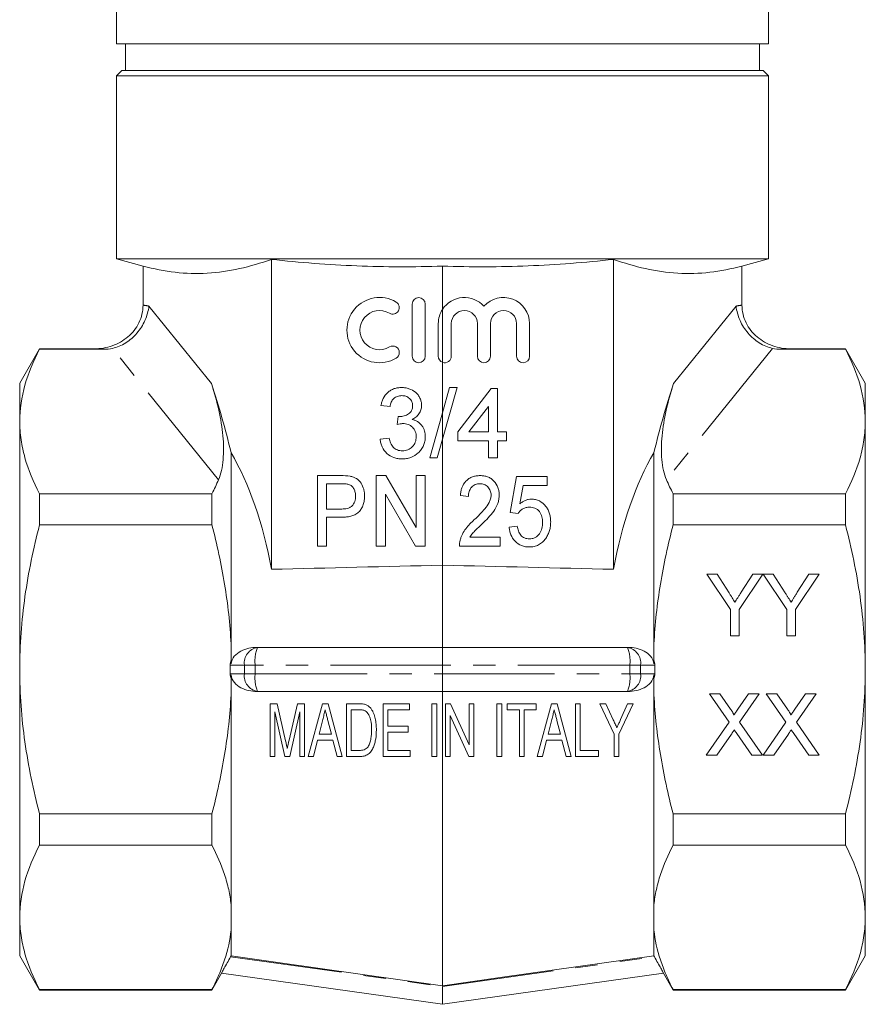
# Model space of a CAD drawing. Units: millimetres. Extents: x 179 to 227, y 92 to 276.
# Drawn here: x 179 to 227, y 163 to 219 of the extents above; entities that cross this region are included whole.
import ezdxf

# ---------------------------------------------------------------- set-up
doc = ezdxf.new("R2010")
doc.units = ezdxf.units.MM
doc.linetypes.add('PHANTOM', pattern=[12.7, 6.35, -1.27, 1.27, -1.27, 1.27, -1.27])

msp = doc.modelspace()

# ---------------------------------------------------------------- linework, layer by layer
at = {"color": 7, "linetype": 'Continuous', "lineweight": 15}
for p, q in [((184.909, 220.504), (184.909, 218)), ((221.909, 218), (221.909, 220.504)), ((221.909, 218), (184.909, 218)), ((185.409, 218), (185.409, 216.5)), ((221.409, 216.5), (221.409, 218)), ((185.209, 216.5), (184.909, 216.2)), ((221.609, 216.5), (185.209, 216.5)), ((221.909, 216.2), (221.609, 216.5)), ((184.909, 216.2), (184.909, 205.799)), ((221.909, 216.2), (184.909, 216.2)), ((221.909, 205.799), (221.909, 216.2)), ((184.909, 205.799), (186.409, 205.398)), ((184.909, 205.799), (203.409, 205.799)), ((193.7, 205.774), (193.7, 188.181)), ((203.409, 205.799), (221.909, 205.799)), ((213.118, 205.774), (213.118, 188.181)), ((220.409, 205.398), (221.909, 205.799)), ((186.409, 205.398), (186.409, 203.173)), ((203.409, 205.398), (203.409, 202.939)), ((220.409, 205.398), (220.409, 203.173)), ((201.687, 200.277), (201.687, 203.24)), ((202.428, 203.24), (202.428, 200.277)), ((203.409, 202.939), (203.409, 199.93)), ((203.169, 200.277), (203.169, 202.129)), ((203.91, 202.129), (203.91, 200.277)), ((205.391, 200.277), (205.391, 202.129)), ((206.132, 202.129), (206.132, 200.277)), ((207.614, 200.277), (207.614, 202.129)), ((208.355, 202.129), (208.355, 200.277)), ((180.535, 200.7), (179.409, 198.75)), ((183.651, 200.7), (180.535, 200.7)), ((180.535, 200.671), (180.535, 200.7)), ((184.196, 200.671), (180.535, 200.671)), ((222.623, 200.671), (226.284, 200.671)), ((226.284, 200.7), (223.168, 200.7)), ((227.409, 198.75), (226.284, 200.7)), ((226.284, 200.7), (226.284, 200.671)), ((203.409, 199.93), (203.409, 197.064)), ((179.409, 196.573), (179.409, 198.75)), ((203.814, 198.5), (203.409, 197.064)), ((203.409, 195.561), (204.238, 198.5)), ((204.238, 198.5), (203.814, 198.5)), ((206.173, 198.449), (204.276, 195.988)), ((206.532, 198.449), (206.173, 198.449)), ((206.532, 195.988), (206.532, 198.449)), ((227.409, 196.573), (227.409, 198.75)), ((199.917, 197.475), (200.43, 197.423)), ((204.909, 195.988), (206.02, 197.428)), ((206.02, 197.428), (206.02, 195.988)), ((200.888, 196.859), (200.835, 196.398)), ((203.409, 197.064), (202.686, 194.5)), ((203.409, 197.064), (203.409, 195.561)), ((179.409, 182.5), (179.409, 196.573)), ((227.409, 182.5), (227.409, 196.573)), ((200.379, 195.629), (199.866, 195.577)), ((204.276, 195.988), (204.276, 195.475)), ((206.02, 195.988), (204.909, 195.988)), ((207.045, 195.988), (206.532, 195.988)), ((207.045, 195.475), (207.045, 195.988)), ((203.11, 194.5), (203.409, 195.561)), ((203.409, 195.561), (203.409, 188.416)), ((204.276, 195.475), (206.02, 195.475)), ((206.02, 195.475), (206.02, 194.5)), ((206.532, 195.475), (207.045, 195.475)), ((206.532, 194.5), (206.532, 195.475)), ((191.409, 194.795), (191.409, 183.938)), ((202.686, 194.5), (203.11, 194.5)), ((206.02, 194.5), (206.532, 194.5)), ((215.409, 194.795), (215.409, 183.938)), ((197.638, 193.5), (196.32, 193.5)), ((196.32, 193.5), (196.32, 189.5)), ((200.195, 193.5), (199.653, 193.5)), ((199.653, 193.5), (199.653, 189.5)), ((201.909, 190.548), (200.195, 193.5)), ((201.909, 193.5), (201.909, 190.548)), ((202.422, 193.5), (201.909, 193.5)), ((202.422, 189.5), (202.422, 193.5)), ((207.602, 193.449), (207.243, 191.398)), ((209.345, 193.449), (207.602, 193.449)), ((209.345, 192.936), (209.345, 193.449)), ((196.832, 193.039), (197.681, 193.039)), ((196.832, 191.603), (196.832, 193.039)), ((207.801, 191.9), (207.982, 192.936)), ((207.982, 192.936), (209.345, 192.936)), ((180.535, 190.697), (180.535, 192.475)), ((180.535, 192.475), (190.32, 192.475)), ((190.32, 192.475), (190.32, 190.697)), ((200.166, 192.454), (201.881, 189.5)), ((200.166, 189.5), (200.166, 192.454)), ((204.422, 192.372), (204.884, 192.321)), ((216.499, 192.475), (216.499, 190.697)), ((226.284, 192.475), (216.499, 192.475)), ((226.284, 192.475), (226.284, 190.697)), ((197.691, 191.603), (196.832, 191.603)), ((196.832, 191.141), (197.708, 191.141)), ((196.832, 189.5), (196.832, 191.141)), ((207.243, 191.398), (207.704, 191.347)), ((190.32, 190.697), (180.535, 190.697)), ((207.653, 190.629), (207.191, 190.577)), ((216.499, 190.697), (226.284, 190.697)), ((196.32, 189.5), (196.832, 189.5)), ((199.653, 189.5), (200.166, 189.5)), ((201.881, 189.5), (202.422, 189.5)), ((204.371, 189.5), (206.679, 189.5)), ((206.679, 190.013), (204.967, 190.013)), ((206.679, 189.5), (206.679, 190.013)), ((203.409, 188.416), (203.409, 183.75)), ((218.414, 187.91), (218.998, 187.91)), ((219.76, 185.893), (218.414, 187.91)), ((218.998, 187.91), (219.677, 186.84)), ((221.6, 187.91), (220.254, 185.893)), ((220.364, 186.88), (221.016, 187.91)), ((221.016, 187.91), (221.6, 187.91)), ((221.61, 187.91), (222.184, 187.91)), ((222.946, 185.893), (221.61, 187.91)), ((222.184, 187.91), (222.863, 186.84)), ((224.786, 187.91), (223.44, 185.893)), ((223.55, 186.88), (224.202, 187.91)), ((224.202, 187.91), (224.786, 187.91)), ((219.76, 184.41), (219.76, 185.893)), ((220.254, 185.893), (220.254, 184.41)), ((222.946, 184.41), (222.946, 185.893)), ((223.44, 185.893), (223.44, 184.41)), ((191.409, 183.938), (191.409, 182.813)), ((215.409, 183.938), (215.409, 182.813)), ((220.254, 184.41), (219.76, 184.41)), ((223.44, 184.41), (222.946, 184.41)), ((192.879, 183.75), (192.916, 183.75)), ((192.916, 183.75), (203.409, 183.75)), ((203.409, 182.75), (203.409, 183.75)), ((203.409, 183.75), (213.902, 183.75)), ((213.902, 183.75), (213.94, 183.75)), ((203.409, 181.25), (203.409, 183.214)), ((179.409, 168.427), (179.409, 182.5)), ((191.354, 182.75), (191.354, 182.25)), ((203.409, 182.25), (203.409, 182.75)), ((203.409, 181.25), (203.409, 182.25)), ((215.465, 182.75), (215.465, 182.25)), ((227.409, 168.427), (227.409, 182.5)), ((191.409, 182.188), (191.409, 181.062)), ((215.409, 182.188), (215.409, 181.062)), ((192.916, 181.25), (192.879, 181.25)), ((203.409, 181.25), (192.916, 181.25)), ((213.902, 181.25), (203.409, 181.25)), ((203.409, 181.25), (203.409, 164.544)), ((213.94, 181.25), (213.902, 181.25)), ((218.56, 181.123), (219.154, 181.123)), ((219.674, 179.506), (218.56, 181.123)), ((219.154, 181.123), (219.765, 180.237)), ((220.175, 180.236), (220.784, 181.123)), ((221.387, 181.123), (220.273, 179.5)), ((220.784, 181.123), (221.387, 181.123)), ((221.79, 181.123), (222.385, 181.123)), ((222.905, 179.506), (221.79, 181.123)), ((222.385, 181.123), (222.996, 180.237)), ((223.406, 180.236), (224.014, 181.123)), ((224.617, 181.123), (223.503, 179.5)), ((224.014, 181.123), (224.617, 181.123)), ((191.409, 181.062), (191.409, 169.147)), ((194.023, 180.554), (193.618, 180.554)), ((193.618, 180.554), (193.618, 177.554)), ((194.502, 178.448), (194.023, 180.554)), ((195.173, 180.554), (194.703, 178.484)), ((195.579, 180.554), (195.173, 180.554)), ((195.579, 177.554), (195.579, 180.554)), ((196.593, 180.554), (195.792, 177.554)), ((196.911, 180.554), (196.593, 180.554)), ((197.712, 177.554), (196.911, 180.554)), ((198.669, 180.554), (197.964, 180.554)), ((197.964, 180.554), (197.964, 177.554)), ((200.041, 180.554), (200.041, 177.554)), ((201.541, 180.554), (200.041, 180.554)), ((201.541, 180.207), (201.541, 180.554)), ((203.079, 180.554), (202.81, 180.554)), ((202.81, 180.554), (202.81, 177.554)), ((203.079, 177.554), (203.079, 180.554)), ((203.579, 180.554), (203.579, 177.554)), ((203.866, 180.554), (203.579, 180.554)), ((204.925, 178.228), (203.866, 180.554)), ((204.925, 180.554), (204.925, 178.228)), ((205.194, 180.554), (204.925, 180.554)), ((205.194, 177.554), (205.194, 180.554)), ((206.771, 180.554), (206.502, 180.554)), ((206.502, 180.554), (206.502, 177.554)), ((206.771, 177.554), (206.771, 180.554)), ((208.733, 180.554), (207.079, 180.554)), ((207.079, 180.554), (207.079, 180.207)), ((208.733, 180.207), (208.733, 180.554)), ((209.593, 180.554), (208.792, 177.554)), ((209.911, 180.554), (209.593, 180.554)), ((210.712, 177.554), (209.911, 180.554)), ((210.964, 180.554), (210.964, 177.554)), ((211.233, 180.554), (210.964, 180.554)), ((211.233, 177.9), (211.233, 180.554)), ((212.348, 180.554), (213.156, 178.825)), ((212.673, 180.554), (212.348, 180.554)), ((213.103, 179.634), (212.673, 180.554)), ((213.425, 178.825), (214.233, 180.554)), ((213.908, 180.554), (213.518, 179.659)), ((214.233, 180.554), (213.908, 180.554)), ((215.409, 181.062), (215.409, 169.147)), ((193.887, 180.092), (194.455, 177.554)), ((193.887, 177.554), (193.887, 180.092)), ((194.742, 177.554), (195.31, 180.092)), ((195.31, 180.092), (195.31, 177.554)), ((198.233, 180.207), (198.667, 180.207)), ((198.233, 177.9), (198.233, 180.207)), ((200.31, 180.207), (201.541, 180.207)), ((200.31, 179.284), (200.31, 180.207)), ((207.079, 180.207), (207.771, 180.207)), ((207.771, 180.207), (207.771, 177.554)), ((208.041, 180.207), (208.733, 180.207)), ((208.041, 177.554), (208.041, 180.207)), ((196.401, 178.823), (196.611, 179.651)), ((196.905, 179.603), (197.104, 178.823)), ((203.848, 179.879), (204.907, 177.554)), ((203.848, 177.554), (203.848, 179.879)), ((209.401, 178.823), (209.611, 179.651)), ((209.905, 179.603), (210.104, 178.823)), ((218.38, 177.623), (219.674, 179.506)), ((220.273, 179.5), (221.566, 177.623)), ((221.611, 177.623), (222.905, 179.506)), ((223.503, 179.5), (224.797, 177.623)), ((201.464, 179.284), (200.31, 179.284)), ((200.31, 178.938), (201.464, 178.938)), ((200.31, 177.9), (200.31, 178.938)), ((201.464, 178.938), (201.464, 179.284)), ((220.971, 177.623), (220.119, 178.86)), ((224.202, 177.623), (223.35, 178.86)), ((196.079, 177.554), (196.313, 178.477)), ((196.313, 178.477), (197.191, 178.477)), ((197.104, 178.823), (196.401, 178.823)), ((197.191, 178.477), (197.425, 177.554)), ((209.079, 177.554), (209.313, 178.477)), ((209.313, 178.477), (210.191, 178.477)), ((210.104, 178.823), (209.401, 178.823)), ((210.191, 178.477), (210.425, 177.554)), ((213.156, 178.825), (213.156, 177.554)), ((213.425, 177.554), (213.425, 178.825)), ((219.811, 178.827), (218.982, 177.623)), ((223.041, 178.827), (222.213, 177.623)), ((198.675, 177.9), (198.233, 177.9)), ((201.579, 177.9), (200.31, 177.9)), ((201.579, 177.554), (201.579, 177.9)), ((212.271, 177.9), (211.233, 177.9)), ((212.271, 177.554), (212.271, 177.9)), ((193.618, 177.554), (193.887, 177.554)), ((194.455, 177.554), (194.742, 177.554)), ((195.31, 177.554), (195.579, 177.554)), ((195.792, 177.554), (196.079, 177.554)), ((197.425, 177.554), (197.712, 177.554)), ((197.964, 177.554), (198.702, 177.554)), ((200.041, 177.554), (201.579, 177.554)), ((202.81, 177.554), (203.079, 177.554)), ((203.579, 177.554), (203.848, 177.554)), ((204.907, 177.554), (205.194, 177.554)), ((206.502, 177.554), (206.771, 177.554)), ((207.771, 177.554), (208.041, 177.554)), ((208.792, 177.554), (209.079, 177.554)), ((210.425, 177.554), (210.712, 177.554)), ((210.964, 177.554), (212.271, 177.554)), ((213.156, 177.554), (213.425, 177.554)), ((218.982, 177.623), (218.38, 177.623)), ((221.566, 177.623), (220.971, 177.623)), ((222.213, 177.623), (221.611, 177.623)), ((224.797, 177.623), (224.202, 177.623)), ((180.535, 172.526), (180.535, 174.304)), ((180.535, 174.304), (190.32, 174.304)), ((190.32, 174.304), (190.32, 172.526)), ((226.284, 174.304), (216.499, 174.304)), ((216.499, 174.304), (216.499, 172.526)), ((226.284, 174.304), (226.284, 172.526)), ((190.32, 172.526), (180.535, 172.526)), ((216.499, 172.526), (226.284, 172.526)), ((191.409, 169.147), (191.409, 167.708)), ((215.409, 169.147), (215.409, 167.708)), ((179.409, 166.25), (179.409, 168.427)), ((227.409, 166.25), (227.409, 168.427)), ((191.409, 167.708), (191.409, 166.235)), ((215.409, 167.708), (215.409, 166.235)), ((179.409, 166.25), (180.535, 164.3)), ((191.384, 166.19), (191.409, 166.235)), ((215.409, 166.235), (215.435, 166.19)), ((226.284, 164.3), (227.409, 166.25)), ((190.32, 164.3), (190.87, 165.253)), ((203.409, 163.491), (190.869, 165.253)), ((215.95, 165.253), (203.409, 163.491)), ((215.949, 165.253), (216.499, 164.3)), ((180.535, 164.329), (190.32, 164.329)), ((180.535, 164.3), (180.535, 164.329)), ((190.32, 164.329), (190.32, 164.3)), ((203.409, 164.5), (203.409, 163.491)), ((226.284, 164.329), (216.499, 164.329)), ((216.499, 164.329), (216.499, 164.3)), ((226.284, 164.329), (226.284, 164.3)), ((180.535, 164.3), (190.32, 164.3)), ((216.499, 164.3), (226.284, 164.3))]:
    msp.add_line(p, q, dxfattribs=at)
at = {"color": 8, "linetype": 'PHANTOM', "lineweight": 0}
for p, q in [((186.746, 203.124), (190.295, 198.73)), ((216.524, 198.73), (220.072, 203.124)), ((190.697, 193.262), (184.673, 200.72)), ((222.146, 200.72), (216.122, 193.262)), ((192.164, 182.75), (191.354, 182.75)), ((191.354, 182.25), (192.164, 182.25)), ((192.777, 182.75), (192.164, 182.75)), ((192.164, 182.25), (192.164, 182.75)), ((192.164, 182.25), (192.777, 182.25)), ((203.409, 182.75), (192.777, 182.75)), ((192.777, 182.75), (192.777, 182.25)), ((192.777, 182.25), (203.409, 182.25)), ((214.042, 182.75), (203.409, 182.75)), ((203.409, 182.25), (214.042, 182.25)), ((214.042, 182.25), (214.042, 182.75)), ((214.042, 182.75), (214.654, 182.75)), ((214.654, 182.25), (214.042, 182.25)), ((214.654, 182.75), (214.654, 182.25)), ((215.465, 182.75), (214.654, 182.75)), ((214.654, 182.25), (215.465, 182.25)), ((191.384, 166.19), (203.409, 164.5)), ((203.409, 164.5), (215.435, 166.19))]:
    msp.add_line(p, q, dxfattribs=at)
at = {"color": 7, "linetype": 'Continuous', "lineweight": 15, "flags": 128}
for points in [[(191.409, 166.235), (194.202, 165.841), (203.409, 164.544)], [(203.409, 164.544), (206.687, 165.006), (215.409, 166.235)]]:
    msp.add_lwpolyline(points, dxfattribs=at)
at = {"color": 7, "linetype": 'Continuous', "lineweight": 15}
for centre, radius, start, end in [((199.835, 201.759), 1.852, 59.4775, 300.5225), ((202.057, 203.24), 0.37, 360, 180), ((204.651, 202.129), 1.482, 41.4096, 146.8908), ((206.873, 202.129), 1.482, 0, 138.5904), ((200.587, 203.035), 0.37, 239.4775, 59.4775), ((204.651, 202.129), 1.482, 146.8908, 180), ((199.835, 201.759), 1.111, 59.4775, 300.5225), ((204.651, 202.129), 0.741, 360, 180), ((206.873, 202.129), 0.741, 0, 180), ((200.587, 200.482), 0.37, 300.5225, 120.5225), ((202.057, 200.277), 0.37, 180, 0), ((203.539, 200.277), 0.37, 180, 249.4806), ((203.539, 200.277), 0.37, 249.4806, 0), ((205.762, 200.277), 0.37, 180, 360), ((207.984, 200.277), 0.37, 180, 360)]:
    msp.add_arc(centre, radius, start, end, dxfattribs=at)
at = {"color": 8, "linetype": 'PHANTOM', "lineweight": 0}
for centre, radius, start, end in [((193.061, 182.859), 0.903, 99.2088, 186.9112), ((194.678, 182.996), 1.916, 156.8041, 187.3496), ((212.141, 182.996), 1.916, 352.6504, 23.1959), ((213.758, 182.859), 0.903, 353.0888, 80.7912), ((193.061, 182.142), 0.903, 173.0888, 260.7912), ((194.678, 182.005), 1.916, 172.6504, 203.1959), ((212.141, 182.005), 1.916, 336.8041, 7.3496), ((213.758, 182.142), 0.903, 279.2088, 6.9112)]:
    msp.add_arc(centre, radius, start, end, dxfattribs=at)
for centre, major_axis, ratio, start_param, end_param in [((185.917, 182.5), (0, 20.7), 0.466308, 6.197126, 6.232122), ((220.902, 182.5), (0, 20.7), 0.466308, 0.051063, 0.08606), ((183.651, 182.5), (0, 18.2), 0.530361, 6.226733, 6.283185), ((223.168, 182.5), (0, 18.2), 0.530361, 0, 0.056453)]:
    msp.add_ellipse(centre, major_axis=major_axis, ratio=ratio, start_param=start_param, end_param=end_param, dxfattribs=at)
at = {"color": 7, "linetype": 'Continuous', "lineweight": 15}
for centre, major_axis, ratio, start_param, end_param in [((159.356, 182.5), (0, 42.354), 0.790839, 5.006908, 5.105638), ((247.463, 182.5), (0, 42.354), 0.790839, 1.177547, 1.276278), ((186.888, 182.5), (0, 15.644), 0.467312, 5.084, 5.616505), ((219.93, 182.5), (0, 15.644), 0.467312, 0.666681, 1.199186), ((192.684, 182.75), (1.33, 0), 0.751914, 2.851196, 3.141593), ((214.135, 182.75), (1.33, 0), 0.751914, 0, 0.290397), ((192.684, 182.25), (-1.33, 0), 0.751914, 0, 0.290397), ((214.135, 182.25), (-1.33, 0), 0.751914, 2.851196, 3.141593)]:
    msp.add_ellipse(centre, major_axis=major_axis, ratio=ratio, start_param=start_param, end_param=end_param, dxfattribs=at)
for points, knots in [([(186.409, 205.398), (187.019, 205.234), (187.628, 205.112), (188.845, 204.971), (189.453, 204.953), (191.275, 205.061), (192.488, 205.354), (193.7, 205.774)], [0, 0, 0, 0, 0.25, 0.25, 0.5, 0.5, 1, 1, 1, 1]), ([(193.7, 205.774), (195.314, 205.597), (196.93, 205.47), (200.166, 205.339), (201.786, 205.336), (203.409, 205.398)], [0, 0, 0, 0, 0.5, 0.5, 1, 1, 1, 1]), ([(203.409, 205.398), (205.032, 205.336), (206.653, 205.339), (209.889, 205.47), (211.505, 205.597), (213.118, 205.774)], [0, 0, 0, 0, 0.5, 0.5, 1, 1, 1, 1]), ([(213.118, 205.774), (214.33, 205.354), (215.543, 205.061), (217.366, 204.953), (217.974, 204.971), (219.191, 205.112), (219.8, 205.234), (220.409, 205.398)], [0, 0, 0, 0, 0.5, 0.5, 0.75, 0.75, 1, 1, 1, 1]), ([(186.409, 203.173), (186.409, 203), (186.39, 202.831), (186.313, 202.498), (186.255, 202.333), (186.031, 201.871), (185.812, 201.596), (185.421, 201.264), (185.278, 201.165), (184.979, 200.997), (184.824, 200.927), (184.499, 200.814), (184.331, 200.771), (183.994, 200.715), (183.822, 200.7), (183.651, 200.7)], [0, 0, 0, 0, 0.125, 0.125, 0.25, 0.25, 0.5, 0.5, 0.625, 0.625, 0.75, 0.75, 0.875, 0.875, 1, 1, 1, 1]), ([(184.673, 200.72), (184.936, 200.781), (185.188, 200.886), (185.665, 201.185), (185.879, 201.371), (186.253, 201.808), (186.405, 202.051), (186.579, 202.445), (186.627, 202.578), (186.702, 202.848), (186.73, 202.987), (186.746, 203.124)], [0, 0, 0, 0, 0.25, 0.25, 0.5, 0.5, 0.75, 0.75, 0.875, 0.875, 1, 1, 1, 1]), ([(222.146, 200.72), (221.883, 200.781), (221.631, 200.886), (221.154, 201.185), (220.94, 201.371), (220.566, 201.808), (220.413, 202.051), (220.239, 202.445), (220.192, 202.578), (220.117, 202.848), (220.089, 202.987), (220.072, 203.124)], [0, 0, 0, 0, 0.25, 0.25, 0.5, 0.5, 0.75, 0.75, 0.875, 0.875, 1, 1, 1, 1]), ([(220.409, 203.173), (220.409, 203), (220.429, 202.831), (220.506, 202.498), (220.564, 202.333), (220.788, 201.871), (221.006, 201.596), (221.398, 201.264), (221.541, 201.165), (221.839, 200.997), (221.995, 200.927), (222.319, 200.814), (222.487, 200.771), (222.825, 200.715), (222.997, 200.7), (223.168, 200.7)], [0, 0, 0, 0, 0.125, 0.125, 0.25, 0.25, 0.5, 0.5, 0.625, 0.625, 0.75, 0.75, 0.875, 0.875, 1, 1, 1, 1]), ([(180.535, 200.671), (180.185, 199.998), (179.902, 199.32), (179.513, 197.955), (179.409, 197.267), (179.409, 196.573)], [0, 0, 0, 0, 0.5, 0.5, 1, 1, 1, 1]), ([(226.284, 200.671), (226.634, 199.998), (226.917, 199.32), (227.305, 197.955), (227.409, 197.267), (227.409, 196.573)], [0, 0, 0, 0, 0.5, 0.5, 1, 1, 1, 1]), ([(190.295, 198.73), (190.467, 198.206), (190.605, 197.702), (190.822, 196.715), (190.9, 196.233), (190.987, 195.293), (190.994, 194.832), (190.919, 193.981), (190.839, 193.588), (190.697, 193.262)], [0, 0, 0, 0, 0.25, 0.25, 0.5, 0.5, 0.75, 0.75, 1, 1, 1, 1]), ([(201.087, 198.5), (201.016, 198.499), (200.945, 198.496), (200.806, 198.475), (200.738, 198.459), (200.604, 198.413), (200.538, 198.384), (200.415, 198.312), (200.358, 198.271), (200.197, 198.127), (200.111, 198.011), (200.015, 197.818), (199.989, 197.751), (199.946, 197.615), (199.931, 197.545), (199.917, 197.475)], [0, 0, 0, 0, 0.125, 0.125, 0.25, 0.25, 0.375, 0.375, 0.5, 0.5, 0.75, 0.75, 0.875, 0.875, 1, 1, 1, 1]), ([(202.225, 197.484), (202.222, 197.555), (202.218, 197.626), (202.186, 197.764), (202.162, 197.832), (202.101, 197.96), (202.065, 198.021), (201.98, 198.134), (201.929, 198.186), (201.766, 198.321), (201.638, 198.388), (201.438, 198.456), (201.37, 198.473), (201.229, 198.495), (201.158, 198.498), (201.087, 198.5)], [0, 0, 0, 0, 0.125, 0.125, 0.25, 0.25, 0.375, 0.375, 0.5, 0.5, 0.75, 0.75, 0.875, 0.875, 1, 1, 1, 1]), ([(216.122, 193.262), (215.98, 193.588), (215.899, 193.982), (215.843, 194.622), (215.836, 194.846), (215.841, 195.299), (215.854, 195.53), (215.919, 196.234), (215.997, 196.716), (216.214, 197.702), (216.352, 198.206), (216.524, 198.73)], [0, 0, 0, 0, 0.25, 0.25, 0.375, 0.375, 0.5, 0.5, 0.75, 0.75, 1, 1, 1, 1]), ([(200.43, 197.423), (200.437, 197.465), (200.445, 197.506), (200.468, 197.587), (200.482, 197.626), (200.533, 197.742), (200.58, 197.813), (200.704, 197.928), (200.777, 197.971), (200.895, 198.013), (200.936, 198.024), (201.019, 198.036), (201.061, 198.037), (201.103, 198.039)], [0, 0, 0, 0, 0.125, 0.125, 0.25, 0.25, 0.5, 0.5, 0.75, 0.75, 0.875, 0.875, 1, 1, 1, 1]), ([(201.103, 198.039), (201.181, 198.038), (201.258, 198.028), (201.405, 197.979), (201.473, 197.939), (201.589, 197.832), (201.637, 197.768), (201.683, 197.66), (201.694, 197.623), (201.709, 197.546), (201.711, 197.506), (201.712, 197.467)], [0, 0, 0, 0, 0.25, 0.25, 0.5, 0.5, 0.75, 0.75, 0.875, 0.875, 1, 1, 1, 1]), ([(201.712, 197.467), (201.711, 197.421), (201.708, 197.376), (201.691, 197.287), (201.677, 197.243), (201.638, 197.161), (201.613, 197.123), (201.551, 197.055), (201.516, 197.026), (201.401, 196.952), (201.318, 196.915), (201.187, 196.878), (201.143, 196.868), (201.053, 196.857), (201.007, 196.855), (200.962, 196.854)], [0, 0, 0, 0, 0.125, 0.125, 0.25, 0.25, 0.375, 0.375, 0.5, 0.5, 0.75, 0.75, 0.875, 0.875, 1, 1, 1, 1]), ([(201.679, 196.69), (201.755, 196.728), (201.83, 196.767), (201.963, 196.87), (202.024, 196.932), (202.122, 197.071), (202.161, 197.149), (202.2, 197.271), (202.21, 197.312), (202.221, 197.397), (202.223, 197.44), (202.225, 197.484)], [0, 0, 0, 0, 0.25, 0.25, 0.5, 0.5, 0.75, 0.75, 0.875, 0.875, 1, 1, 1, 1]), ([(200.962, 196.854), (200.95, 196.854), (200.937, 196.855), (200.925, 196.856), (200.919, 196.856), (200.913, 196.857), (200.907, 196.857), (200.9, 196.858), (200.894, 196.859), (200.888, 196.859)], [0, 0, 0, 0, 0.00003730624, 0.00003730624, 0.00003730624, 0.00005598266, 0.00005598266, 0.00005598266, 0.00007466404, 0.00007466404, 0.00007466404, 0.00007466404]), ([(179.409, 196.573), (179.409, 196.229), (179.435, 195.882), (179.536, 195.191), (179.611, 194.847), (179.903, 193.822), (180.186, 193.146), (180.535, 192.475)], [0, 0, 0, 0, 0.25, 0.25, 0.5, 0.5, 1, 1, 1, 1]), ([(200.835, 196.398), (200.889, 196.412), (200.944, 196.426), (200.999, 196.435), (201.026, 196.44), (201.054, 196.445), (201.082, 196.448), (201.11, 196.451), (201.139, 196.452), (201.167, 196.452)], [0, 0, 0, 0, 0.0001690052, 0.0001690052, 0.0001690052, 0.00025425, 0.00025425, 0.00025425, 0.0003401157, 0.0003401157, 0.0003401157, 0.0003401157]), ([(201.167, 196.452), (201.216, 196.451), (201.265, 196.449), (201.361, 196.433), (201.408, 196.421), (201.545, 196.37), (201.63, 196.316), (201.736, 196.211), (201.769, 196.174), (201.824, 196.092), (201.847, 196.047), (201.883, 195.955), (201.897, 195.907), (201.914, 195.808), (201.916, 195.758), (201.917, 195.708)], [0, 0, 0, 0, 0.125, 0.125, 0.25, 0.25, 0.5, 0.5, 0.625, 0.625, 0.75, 0.75, 0.875, 0.875, 1, 1, 1, 1]), ([(202.43, 195.704), (202.428, 195.817), (202.417, 195.928), (202.372, 196.09), (202.351, 196.144), (202.301, 196.245), (202.273, 196.293), (202.17, 196.428), (202.087, 196.506), (201.944, 196.594), (201.892, 196.619), (201.788, 196.661), (201.734, 196.676), (201.679, 196.69)], [0, 0, 0, 0, 0.25, 0.25, 0.375, 0.375, 0.5, 0.5, 0.75, 0.75, 0.875, 0.875, 1, 1, 1, 1]), ([(227.409, 196.573), (227.409, 196.229), (227.384, 195.882), (227.283, 195.191), (227.208, 194.847), (226.916, 193.822), (226.632, 193.146), (226.284, 192.475)], [0, 0, 0, 0, 0.25, 0.25, 0.5, 0.5, 1, 1, 1, 1]), ([(201.129, 194.911), (201.081, 194.911), (201.033, 194.913), (200.94, 194.928), (200.894, 194.939), (200.757, 194.987), (200.675, 195.04), (200.546, 195.18), (200.499, 195.266), (200.423, 195.441), (200.399, 195.535), (200.379, 195.629)], [0, 0, 0, 0, 0.125, 0.125, 0.25, 0.25, 0.5, 0.5, 0.75, 0.75, 1, 1, 1, 1]), ([(201.11, 194.449), (201.195, 194.451), (201.279, 194.455), (201.444, 194.481), (201.526, 194.502), (201.766, 194.588), (201.912, 194.678), (202.098, 194.853), (202.154, 194.916), (202.254, 195.054), (202.297, 195.129), (202.364, 195.284), (202.389, 195.364), (202.423, 195.532), (202.428, 195.618), (202.43, 195.704)], [0, 0, 0, 0, 0.125, 0.125, 0.25, 0.25, 0.5, 0.5, 0.625, 0.625, 0.75, 0.75, 0.875, 0.875, 1, 1, 1, 1]), ([(201.917, 195.708), (201.916, 195.655), (201.913, 195.602), (201.895, 195.499), (201.883, 195.447), (201.827, 195.298), (201.769, 195.21), (201.623, 195.058), (201.534, 195), (201.339, 194.925), (201.234, 194.912), (201.129, 194.911)], [0, 0, 0, 0, 0.125, 0.125, 0.25, 0.25, 0.5, 0.5, 0.75, 0.75, 1, 1, 1, 1]), ([(199.866, 195.577), (199.875, 195.5), (199.887, 195.423), (199.925, 195.274), (199.95, 195.2), (200.051, 194.988), (200.143, 194.865), (200.374, 194.654), (200.508, 194.574), (200.727, 194.496), (200.802, 194.479), (200.954, 194.455), (201.032, 194.451), (201.11, 194.449)], [0, 0, 0, 0, 0.125, 0.125, 0.25, 0.25, 0.5, 0.5, 0.75, 0.75, 0.875, 0.875, 1, 1, 1, 1]), ([(198.986, 192.351), (198.985, 192.414), (198.983, 192.477), (198.968, 192.601), (198.955, 192.663), (198.906, 192.844), (198.856, 192.962), (198.719, 193.174), (198.629, 193.266), (198.467, 193.365), (198.411, 193.392), (198.293, 193.435), (198.231, 193.449), (198.169, 193.463)], [0, 0, 0, 0, 0.125, 0.125, 0.25, 0.25, 0.5, 0.5, 0.75, 0.75, 0.875, 0.875, 1, 1, 1, 1]), ([(205.547, 193.5), (205.473, 193.499), (205.399, 193.495), (205.254, 193.473), (205.183, 193.456), (205.042, 193.406), (204.976, 193.373), (204.851, 193.294), (204.793, 193.245), (204.638, 193.085), (204.563, 192.951), (204.487, 192.741), (204.467, 192.669), (204.438, 192.522), (204.43, 192.447), (204.422, 192.372)], [0, 0, 0, 0, 0.125, 0.125, 0.25, 0.25, 0.375, 0.375, 0.5, 0.5, 0.75, 0.75, 0.875, 0.875, 1, 1, 1, 1]), ([(206.627, 192.396), (206.626, 192.469), (206.622, 192.542), (206.599, 192.684), (206.581, 192.755), (206.505, 192.961), (206.429, 193.084), (206.279, 193.244), (206.225, 193.291), (206.105, 193.37), (206.04, 193.404), (205.905, 193.455), (205.835, 193.472), (205.692, 193.496), (205.62, 193.499), (205.547, 193.5)], [0, 0, 0, 0, 0.125, 0.125, 0.25, 0.25, 0.5, 0.5, 0.625, 0.625, 0.75, 0.75, 0.875, 0.875, 1, 1, 1, 1]), ([(197.681, 193.039), (197.749, 193.038), (197.818, 193.037), (197.886, 193.033), (197.921, 193.031), (197.955, 193.029), (197.989, 193.024), (198.024, 193.02), (198.058, 193.012), (198.091, 193.004)], [0, 0, 0, 0, 0.0002073324, 0.0002073324, 0.0002073324, 0.0003115718, 0.0003115718, 0.0003115718, 0.0004169365, 0.0004169365, 0.0004169365, 0.0004169365]), ([(198.091, 193.004), (198.123, 192.991), (198.155, 192.979), (198.213, 192.944), (198.239, 192.922), (198.315, 192.851), (198.354, 192.794), (198.418, 192.672), (198.439, 192.607), (198.468, 192.472), (198.472, 192.403), (198.473, 192.335)], [0, 0, 0, 0, 0.125, 0.125, 0.25, 0.25, 0.5, 0.5, 0.75, 0.75, 1, 1, 1, 1]), ([(204.884, 192.321), (204.886, 192.413), (204.894, 192.504), (204.947, 192.68), (204.989, 192.764), (205.109, 192.901), (205.185, 192.957), (205.353, 193.025), (205.446, 193.036), (205.538, 193.039)], [0, 0, 0, 0, 0.25, 0.25, 0.5, 0.5, 0.75, 0.75, 1, 1, 1, 1]), ([(205.538, 193.039), (205.621, 193.036), (205.703, 193.026), (205.86, 192.966), (205.931, 192.917), (206.046, 192.793), (206.094, 192.721), (206.152, 192.564), (206.165, 192.479), (206.166, 192.394)], [0, 0, 0, 0, 0.25, 0.25, 0.5, 0.5, 0.75, 0.75, 1, 1, 1, 1]), ([(198.473, 192.335), (198.472, 192.231), (198.462, 192.129), (198.398, 191.932), (198.345, 191.839), (198.232, 191.735), (198.188, 191.706), (198.095, 191.663), (198.045, 191.647), (197.895, 191.611), (197.793, 191.605), (197.691, 191.603)], [0, 0, 0, 0, 0.25, 0.25, 0.5, 0.5, 0.625, 0.625, 0.75, 0.75, 1, 1, 1, 1]), ([(197.708, 191.141), (197.792, 191.143), (197.876, 191.145), (198.041, 191.161), (198.124, 191.175), (198.287, 191.216), (198.366, 191.243), (198.517, 191.317), (198.588, 191.365), (198.706, 191.482), (198.756, 191.552), (198.843, 191.696), (198.879, 191.772), (198.935, 191.931), (198.954, 192.014), (198.98, 192.181), (198.985, 192.266), (198.986, 192.351)], [0, 0, 0, 0, 0.125, 0.125, 0.25, 0.25, 0.375, 0.375, 0.5, 0.5, 0.625, 0.625, 0.75, 0.75, 0.875, 0.875, 1, 1, 1, 1]), ([(206.166, 192.394), (206.162, 192.321), (206.156, 192.249), (206.118, 192.11), (206.092, 192.043), (205.995, 191.847), (205.908, 191.733), (205.723, 191.511), (205.624, 191.406), (205.422, 191.2), (205.319, 191.099), (205.215, 191)], [0, 0, 0, 0, 0.125, 0.125, 0.25, 0.25, 0.5, 0.5, 0.75, 0.75, 1, 1, 1, 1]), ([(205.655, 190.755), (205.773, 190.869), (205.889, 190.984), (206.114, 191.222), (206.222, 191.345), (206.408, 191.616), (206.488, 191.757), (206.571, 191.988), (206.592, 192.069), (206.621, 192.231), (206.625, 192.313), (206.627, 192.396)], [0, 0, 0, 0, 0.25, 0.25, 0.5, 0.5, 0.75, 0.75, 0.875, 0.875, 1, 1, 1, 1]), ([(207.704, 191.347), (207.739, 191.401), (207.776, 191.453), (207.867, 191.543), (207.917, 191.584), (208.027, 191.649), (208.088, 191.672), (208.213, 191.7), (208.277, 191.703), (208.341, 191.706)], [0, 0, 0, 0, 0.25, 0.25, 0.5, 0.5, 0.75, 0.75, 1, 1, 1, 1]), ([(208.462, 192.167), (208.401, 192.166), (208.341, 192.161), (208.222, 192.136), (208.164, 192.118), (208.053, 192.071), (207.999, 192.042), (207.896, 191.976), (207.849, 191.939), (207.801, 191.9)], [0, 0, 0, 0, 0.25, 0.25, 0.5, 0.5, 0.75, 0.75, 1, 1, 1, 1]), ([(208.341, 191.706), (208.395, 191.704), (208.449, 191.702), (208.553, 191.685), (208.605, 191.672), (208.756, 191.614), (208.847, 191.546), (208.979, 191.374), (209.025, 191.272), (209.078, 191.061), (209.087, 190.951), (209.089, 190.842)], [0, 0, 0, 0, 0.125, 0.125, 0.25, 0.25, 0.5, 0.5, 0.75, 0.75, 1, 1, 1, 1]), ([(209.55, 190.872), (209.549, 190.951), (209.546, 191.03), (209.525, 191.185), (209.511, 191.262), (209.466, 191.413), (209.437, 191.487), (209.366, 191.628), (209.323, 191.694), (209.177, 191.881), (209.059, 191.987), (208.847, 192.097), (208.773, 192.123), (208.621, 192.159), (208.542, 192.165), (208.462, 192.167)], [0, 0, 0, 0, 0.125, 0.125, 0.25, 0.25, 0.375, 0.375, 0.5, 0.5, 0.75, 0.75, 0.875, 0.875, 1, 1, 1, 1]), ([(179.409, 182.5), (179.409, 183.189), (179.435, 183.88), (179.536, 185.263), (179.612, 185.958), (179.906, 188.018), (180.189, 189.366), (180.535, 190.697)], [0, 0, 0, 0, 0.25, 0.25, 0.5, 0.5, 1, 1, 1, 1]), ([(191.409, 183.938), (191.352, 185.071), (191.226, 186.206), (190.851, 188.477), (190.607, 189.594), (190.32, 190.697)], [0, 0, 0, 0, 0.5, 0.5, 1, 1, 1, 1]), ([(205.215, 191), (205.04, 190.842), (204.87, 190.677), (204.659, 190.392), (204.598, 190.291), (204.518, 190.133), (204.494, 190.079), (204.451, 189.969), (204.434, 189.913), (204.417, 189.856)], [0, 0, 0, 0, 0.5, 0.5, 0.75, 0.75, 0.875, 0.875, 1, 1, 1, 1]), ([(204.967, 190.013), (205.012, 190.085), (205.058, 190.156), (205.167, 190.286), (205.227, 190.346), (205.408, 190.524), (205.531, 190.64), (205.655, 190.755)], [0, 0, 0, 0, 0.25, 0.25, 0.5, 0.5, 1, 1, 1, 1]), ([(208.337, 189.911), (208.291, 189.912), (208.246, 189.914), (208.156, 189.93), (208.112, 189.942), (207.984, 189.994), (207.908, 190.051), (207.792, 190.192), (207.748, 190.275), (207.686, 190.447), (207.667, 190.537), (207.653, 190.629)], [0, 0, 0, 0, 0.125, 0.125, 0.25, 0.25, 0.5, 0.5, 0.75, 0.75, 1, 1, 1, 1]), ([(209.089, 190.842), (209.087, 190.729), (209.078, 190.617), (209.025, 190.398), (208.979, 190.293), (208.85, 190.107), (208.764, 190.028), (208.613, 189.956), (208.559, 189.938), (208.449, 189.916), (208.393, 189.912), (208.337, 189.911)], [0, 0, 0, 0, 0.25, 0.25, 0.5, 0.5, 0.75, 0.75, 0.875, 0.875, 1, 1, 1, 1]), ([(209.269, 189.935), (209.316, 190.004), (209.36, 190.074), (209.432, 190.224), (209.461, 190.302), (209.508, 190.462), (209.524, 190.543), (209.546, 190.706), (209.549, 190.789), (209.55, 190.872)], [0, 0, 0, 0, 0.25, 0.25, 0.5, 0.5, 0.75, 0.75, 1, 1, 1, 1]), ([(215.409, 183.938), (215.467, 185.071), (215.593, 186.206), (215.967, 188.477), (216.212, 189.594), (216.499, 190.697)], [0, 0, 0, 0, 0.5, 0.5, 1, 1, 1, 1]), ([(227.409, 182.5), (227.409, 183.189), (227.384, 183.88), (227.283, 185.263), (227.207, 185.958), (226.913, 188.018), (226.629, 189.366), (226.284, 190.697)], [0, 0, 0, 0, 0.25, 0.25, 0.5, 0.5, 1, 1, 1, 1]), ([(207.191, 190.577), (207.199, 190.503), (207.209, 190.429), (207.241, 190.285), (207.262, 190.214), (207.345, 190.007), (207.425, 189.878), (207.634, 189.663), (207.758, 189.578), (207.967, 189.498), (208.039, 189.479), (208.185, 189.454), (208.26, 189.451), (208.335, 189.449)], [0, 0, 0, 0, 0.125, 0.125, 0.25, 0.25, 0.5, 0.5, 0.75, 0.75, 0.875, 0.875, 1, 1, 1, 1]), ([(204.417, 189.856), (204.401, 189.798), (204.387, 189.74), (204.372, 189.62), (204.37, 189.56), (204.371, 189.5)], [0, 0, 0, 0, 0.5, 0.5, 1, 1, 1, 1]), ([(208.335, 189.449), (208.381, 189.45), (208.426, 189.451), (208.517, 189.46), (208.562, 189.468), (208.695, 189.497), (208.783, 189.529), (208.944, 189.612), (209.019, 189.664), (209.156, 189.789), (209.214, 189.861), (209.269, 189.935)], [0, 0, 0, 0, 0.125, 0.125, 0.25, 0.25, 0.5, 0.5, 0.75, 0.75, 1, 1, 1, 1]), ([(219.677, 186.84), (219.707, 186.793), (219.766, 186.7), (219.852, 186.566), (219.932, 186.44), (219.983, 186.359), (220.008, 186.319)], [0, 0, 0, 0, 0.27481, 0.53324, 0.77433, 1, 1, 1, 1]), ([(220.008, 186.319), (220.033, 186.358), (220.086, 186.441), (220.17, 186.573), (220.264, 186.721), (220.33, 186.826), (220.364, 186.88)], [0, 0, 0, 0, 0.2078342, 0.4440754, 0.7078336, 1, 1, 1, 1]), ([(222.863, 186.84), (222.893, 186.793), (222.952, 186.7), (223.038, 186.566), (223.118, 186.44), (223.169, 186.359), (223.194, 186.319)], [0, 0, 0, 0, 0.27481, 0.53324, 0.77433, 1, 1, 1, 1]), ([(223.194, 186.319), (223.219, 186.358), (223.272, 186.441), (223.355, 186.573), (223.45, 186.721), (223.515, 186.826), (223.55, 186.88)], [0, 0, 0, 0, 0.207834, 0.444075, 0.707834, 1, 1, 1, 1]), ([(191.409, 182.813), (191.422, 182.974), (191.491, 183.124), (191.694, 183.37), (191.824, 183.467), (192.105, 183.615), (192.254, 183.666), (192.562, 183.734), (192.721, 183.75), (192.879, 183.75)], [0, 0, 0, 0, 0.25, 0.25, 0.5, 0.5, 0.75, 0.75, 1, 1, 1, 1]), ([(213.94, 183.75), (214.098, 183.75), (214.254, 183.734), (214.56, 183.668), (214.712, 183.616), (214.992, 183.468), (215.123, 183.372), (215.326, 183.126), (215.397, 182.974), (215.409, 182.813)], [0, 0, 0, 0, 0.25, 0.25, 0.5, 0.5, 0.75, 0.75, 1, 1, 1, 1]), ([(180.535, 174.304), (180.187, 175.643), (179.9, 177.012), (179.512, 179.749), (179.409, 181.122), (179.409, 182.5)], [0, 0, 0, 0, 0.5, 0.5, 1, 1, 1, 1]), ([(226.284, 174.304), (226.632, 175.643), (226.918, 177.012), (227.307, 179.749), (227.409, 181.122), (227.409, 182.5)], [0, 0, 0, 0, 0.5, 0.5, 1, 1, 1, 1]), ([(192.879, 181.25), (192.721, 181.25), (192.565, 181.266), (192.259, 181.333), (192.106, 181.385), (191.826, 181.532), (191.696, 181.629), (191.493, 181.875), (191.422, 182.026), (191.409, 182.188)], [0, 0, 0, 0, 0.25, 0.25, 0.5, 0.5, 0.75, 0.75, 1, 1, 1, 1]), ([(215.409, 182.188), (215.397, 182.026), (215.327, 181.877), (215.125, 181.63), (214.995, 181.534), (214.713, 181.385), (214.565, 181.335), (214.256, 181.267), (214.098, 181.25), (213.94, 181.25)], [0, 0, 0, 0, 0.25, 0.25, 0.5, 0.5, 0.75, 0.75, 1, 1, 1, 1]), ([(190.32, 174.304), (190.464, 174.858), (190.598, 175.416), (190.839, 176.54), (190.947, 177.105), (191.226, 178.8), (191.352, 179.93), (191.409, 181.062)], [0, 0, 0, 0, 0.25, 0.25, 0.5, 0.5, 1, 1, 1, 1]), ([(199.033, 180.51), (199.004, 180.519), (198.975, 180.528), (198.944, 180.534), (198.899, 180.542), (198.853, 180.546), (198.808, 180.55), (198.761, 180.553), (198.715, 180.553), (198.669, 180.554)], [0, 0, 0, 0, 0.0000925381, 0.0000925381, 0.0000925381, 0.0002314074, 0.0002314074, 0.0002314074, 0.0003716156, 0.0003716156, 0.0003716156, 0.0003716156]), ([(216.499, 174.304), (216.355, 174.858), (216.221, 175.416), (215.979, 176.54), (215.871, 177.105), (215.593, 178.8), (215.467, 179.93), (215.409, 181.062)], [0, 0, 0, 0, 0.25, 0.25, 0.5, 0.5, 1, 1, 1, 1]), ([(196.611, 179.651), (196.635, 179.743), (196.658, 179.836), (196.682, 179.929), (196.694, 179.975), (196.705, 180.021), (196.717, 180.068), (196.729, 180.114), (196.74, 180.161), (196.752, 180.207)], [0, 0, 0, 0, 0.0002916586, 0.0002916586, 0.0002916586, 0.0004375189, 0.0004375189, 0.0004375189, 0.0005833887, 0.0005833887, 0.0005833887, 0.0005833887]), ([(196.752, 180.207), (196.765, 180.157), (196.778, 180.107), (196.79, 180.056), (196.81, 179.98), (196.829, 179.905), (196.848, 179.829), (196.867, 179.754), (196.886, 179.678), (196.905, 179.603)], [0, 0, 0, 0, 0.0001568669, 0.0001568669, 0.0001568669, 0.0003922065, 0.0003922065, 0.0003922065, 0.0006275825, 0.0006275825, 0.0006275825, 0.0006275825]), ([(198.667, 180.207), (198.728, 180.206), (198.788, 180.206), (198.908, 180.188), (198.967, 180.173), (199.021, 180.146)], [0, 0, 0, 0, 0.5, 0.5, 1, 1, 1, 1]), ([(199.021, 180.146), (199.064, 180.119), (199.102, 180.089), (199.167, 180.014), (199.195, 179.972), (199.269, 179.844), (199.305, 179.751), (199.377, 179.466), (199.385, 179.271), (199.387, 179.076)], [0, 0, 0, 0, 0.125, 0.125, 0.25, 0.25, 0.5, 0.5, 1, 1, 1, 1]), ([(199.333, 180.296), (199.293, 180.343), (199.249, 180.389), (199.148, 180.462), (199.091, 180.488), (199.033, 180.51)], [0, 0, 0, 0, 0.5, 0.5, 1, 1, 1, 1]), ([(199.656, 179.07), (199.655, 179.176), (199.652, 179.283), (199.632, 179.496), (199.617, 179.603), (199.57, 179.813), (199.54, 179.916), (199.477, 180.066), (199.453, 180.115), (199.398, 180.208), (199.366, 180.252), (199.333, 180.296)], [0, 0, 0, 0, 0.25, 0.25, 0.5, 0.5, 0.75, 0.75, 0.875, 0.875, 1, 1, 1, 1]), ([(209.611, 179.651), (209.635, 179.743), (209.658, 179.836), (209.682, 179.929), (209.694, 179.975), (209.705, 180.022), (209.717, 180.068), (209.729, 180.115), (209.74, 180.161), (209.752, 180.207)], [0, 0, 0, 0, 0.0002887618, 0.0002887618, 0.0002887618, 0.0004331706, 0.0004331706, 0.0004331706, 0.0005775879, 0.0005775879, 0.0005775879, 0.0005775879]), ([(209.752, 180.207), (209.765, 180.157), (209.778, 180.106), (209.79, 180.056), (209.81, 179.98), (209.829, 179.905), (209.848, 179.829), (209.867, 179.753), (209.886, 179.678), (209.905, 179.603)], [0, 0, 0, 0, 0.0001584379, 0.0001584379, 0.0001584379, 0.0003961349, 0.0003961349, 0.0003961349, 0.0006338738, 0.0006338738, 0.0006338738, 0.0006338738]), ([(219.765, 180.237), (219.78, 180.214), (219.808, 180.173), (219.847, 180.114), (219.879, 180.061), (219.906, 180.016), (219.925, 179.978), (219.939, 179.947), (219.946, 179.923), (219.947, 179.909), (219.947, 179.903)], [0, 0, 0, 0, 0.209538, 0.393206, 0.554151, 0.689382, 0.80228, 0.889952, 0.956059, 1, 1, 1, 1]), ([(219.947, 179.903), (219.961, 179.925), (219.994, 179.972), (220.047, 180.05), (220.108, 180.139), (220.152, 180.202), (220.175, 180.236)], [0, 0, 0, 0, 0.195959, 0.429465, 0.696675, 1, 1, 1, 1]), ([(222.996, 180.237), (223.011, 180.214), (223.039, 180.173), (223.078, 180.114), (223.11, 180.061), (223.136, 180.016), (223.156, 179.978), (223.17, 179.947), (223.177, 179.923), (223.177, 179.909), (223.177, 179.903)], [0, 0, 0, 0, 0.209538, 0.393206, 0.554151, 0.689382, 0.80228, 0.889952, 0.956059, 1, 1, 1, 1]), ([(223.177, 179.903), (223.192, 179.925), (223.225, 179.972), (223.278, 180.05), (223.339, 180.139), (223.383, 180.202), (223.406, 180.236)], [0, 0, 0, 0, 0.195959, 0.429465, 0.696675, 1, 1, 1, 1]), ([(213.312, 179.185), (213.277, 179.26), (213.242, 179.334), (213.207, 179.409), (213.19, 179.446), (213.173, 179.484), (213.155, 179.521), (213.138, 179.559), (213.12, 179.596), (213.103, 179.634)], [0, 0, 0, 0, 0.0002537249, 0.0002537249, 0.0002537249, 0.0003806033, 0.0003806033, 0.0003806033, 0.0005074876, 0.0005074876, 0.0005074876, 0.0005074876]), ([(213.518, 179.659), (213.501, 179.619), (213.484, 179.58), (213.467, 179.54), (213.441, 179.481), (213.415, 179.422), (213.389, 179.363), (213.363, 179.304), (213.337, 179.244), (213.312, 179.185)], [0, 0, 0, 0, 0.0001299846, 0.0001299846, 0.0001299846, 0.0003249822, 0.0003249822, 0.0003249822, 0.0005199992, 0.0005199992, 0.0005199992, 0.0005199992]), ([(198.702, 177.554), (198.789, 177.555), (198.874, 177.562), (199.04, 177.603), (199.119, 177.636), (199.258, 177.732), (199.316, 177.793), (199.413, 177.93), (199.453, 178.003), (199.52, 178.156), (199.545, 178.236), (199.589, 178.399), (199.606, 178.481), (199.647, 178.73), (199.654, 178.899), (199.656, 179.07)], [0, 0, 0, 0, 0.125, 0.125, 0.25, 0.25, 0.375, 0.375, 0.5, 0.5, 0.625, 0.625, 0.75, 0.75, 1, 1, 1, 1]), ([(199.387, 179.076), (199.385, 178.908), (199.378, 178.74), (199.334, 178.494), (199.315, 178.413), (199.274, 178.295), (199.259, 178.257), (199.224, 178.182), (199.203, 178.147), (199.181, 178.112)], [0, 0, 0, 0, 0.5, 0.5, 0.75, 0.75, 0.875, 0.875, 1, 1, 1, 1]), ([(219.975, 179.068), (219.957, 179.042), (219.924, 178.993), (219.878, 178.928), (219.842, 178.873), (219.82, 178.841), (219.811, 178.827)], [0, 0, 0, 0, 0.326889, 0.601754, 0.825221, 1, 1, 1, 1]), ([(220.119, 178.86), (220.095, 178.895), (220.047, 178.964), (219.999, 179.033), (219.975, 179.068)], [0, 0, 0, 0, 0.505782, 1, 1, 1, 1]), ([(223.206, 179.068), (223.188, 179.042), (223.155, 178.993), (223.109, 178.928), (223.073, 178.873), (223.051, 178.841), (223.041, 178.827)], [0, 0, 0, 0, 0.326889, 0.601754, 0.825221, 1, 1, 1, 1]), ([(223.35, 178.86), (223.325, 178.895), (223.277, 178.964), (223.23, 179.033), (223.206, 179.068)], [0, 0, 0, 0, 0.505782, 1, 1, 1, 1]), ([(194.598, 178.008), (194.584, 178.081), (194.567, 178.155), (194.551, 178.228), (194.543, 178.265), (194.535, 178.301), (194.527, 178.338), (194.518, 178.375), (194.51, 178.412), (194.502, 178.448)], [0, 0, 0, 0, 0.0002309221, 0.0002309221, 0.0002309221, 0.0003464334, 0.0003464334, 0.0003464334, 0.0004619515, 0.0004619515, 0.0004619515, 0.0004619515]), ([(194.703, 178.484), (194.694, 178.445), (194.685, 178.405), (194.676, 178.365), (194.663, 178.305), (194.65, 178.246), (194.637, 178.186), (194.624, 178.127), (194.611, 178.067), (194.598, 178.008)], [0, 0, 0, 0, 0.0001267316, 0.0001267316, 0.0001267316, 0.0003168565, 0.0003168565, 0.0003168565, 0.0005070035, 0.0005070035, 0.0005070035, 0.0005070035]), ([(199.181, 178.112), (199.153, 178.074), (199.121, 178.039), (199.047, 177.981), (199.005, 177.957), (198.871, 177.908), (198.772, 177.902), (198.675, 177.9)], [0, 0, 0, 0, 0.25, 0.25, 0.5, 0.5, 1, 1, 1, 1]), ([(180.535, 172.526), (180.185, 171.852), (179.901, 171.174), (179.513, 169.808), (179.409, 169.121), (179.409, 168.427)], [0, 0, 0, 0, 0.5, 0.5, 1, 1, 1, 1]), ([(191.409, 169.147), (191.38, 169.431), (191.334, 169.716), (191.209, 170.288), (191.129, 170.573), (190.849, 171.42), (190.606, 171.976), (190.32, 172.526)], [0, 0, 0, 0, 0.25, 0.25, 0.5, 0.5, 1, 1, 1, 1]), ([(215.409, 169.147), (215.438, 169.431), (215.485, 169.716), (215.61, 170.288), (215.689, 170.573), (215.969, 171.42), (216.213, 171.976), (216.499, 172.526)], [0, 0, 0, 0, 0.25, 0.25, 0.5, 0.5, 1, 1, 1, 1]), ([(226.284, 172.526), (226.634, 171.852), (226.917, 171.174), (227.306, 169.808), (227.409, 169.121), (227.409, 168.427)], [0, 0, 0, 0, 0.5, 0.5, 1, 1, 1, 1]), ([(179.409, 168.427), (179.409, 168.083), (179.435, 167.736), (179.536, 167.045), (179.611, 166.702), (179.903, 165.676), (180.186, 165), (180.535, 164.329)], [0, 0, 0, 0, 0.25, 0.25, 0.5, 0.5, 1, 1, 1, 1]), ([(227.409, 168.427), (227.409, 168.083), (227.384, 167.736), (227.283, 167.045), (227.208, 166.702), (226.916, 165.676), (226.632, 165), (226.284, 164.329)], [0, 0, 0, 0, 0.25, 0.25, 0.5, 0.5, 1, 1, 1, 1]), ([(190.32, 164.329), (190.465, 164.608), (190.599, 164.888), (190.84, 165.45), (190.948, 165.731), (191.226, 166.576), (191.352, 167.141), (191.409, 167.708)], [0, 0, 0, 0, 0.25, 0.25, 0.5, 0.5, 1, 1, 1, 1]), ([(216.499, 164.329), (216.354, 164.608), (216.22, 164.888), (215.978, 165.45), (215.871, 165.731), (215.593, 166.576), (215.467, 167.141), (215.409, 167.708)], [0, 0, 0, 0, 0.25, 0.25, 0.5, 0.5, 1, 1, 1, 1]), ([(190.869, 165.253), (190.868, 165.253), (190.881, 165.28), (190.933, 165.379), (190.972, 165.452), (191.068, 165.629), (191.125, 165.733), (191.249, 165.954), (191.316, 166.072), (191.384, 166.19)], [0, 0, 0, 0, 0.25, 0.25, 0.5, 0.5, 0.75, 0.75, 1, 1, 1, 1]), ([(215.435, 166.19), (215.503, 166.072), (215.569, 165.956), (215.694, 165.732), (215.75, 165.63), (215.846, 165.452), (215.885, 165.38), (215.937, 165.28), (215.951, 165.253), (215.95, 165.253)], [0, 0, 0, 0, 0.25, 0.25, 0.5, 0.5, 0.75, 0.75, 1, 1, 1, 1])]:
    msp.add_open_spline(points, degree=3, knots=knots, dxfattribs=at)
for points in [[(184.673, 200.72), (184.523, 200.686), (184.36, 200.671), (184.196, 200.671)], [(222.623, 200.671), (222.459, 200.671), (222.296, 200.686), (222.146, 200.72)], [(198.169, 193.463), (197.994, 193.495), (197.816, 193.499), (197.638, 193.5)], [(190.32, 192.475), (190.456, 192.736), (190.582, 192.999), (190.697, 193.262)], [(216.499, 192.475), (216.363, 192.736), (216.236, 192.999), (216.122, 193.262)], [(193.7, 188.181), (196.937, 188.261), (200.173, 188.34), (203.409, 188.416)], [(203.409, 188.416), (206.646, 188.34), (209.882, 188.261), (213.118, 188.181)]]:
    msp.add_open_spline(points, degree=3, dxfattribs=at)

doc.saveas('drawing.dxf')
